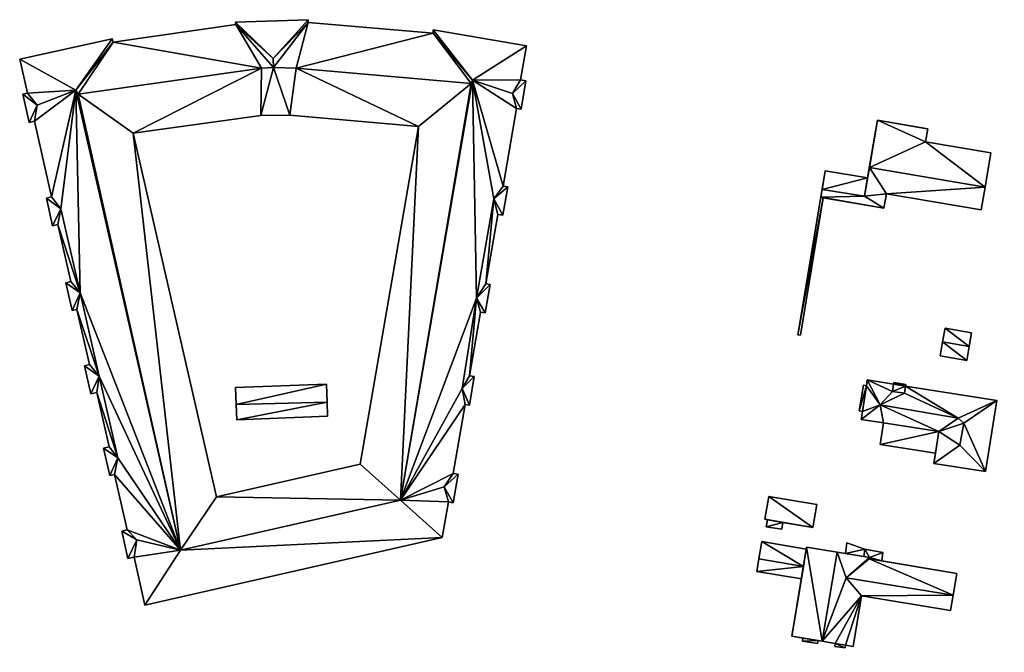
# Model space of a CAD drawing. Extents: x -76892 to -74996, y 139525 to 141412.
# Drawn here: x -75989 to -75865, y 140078 to 140158 of the extents above; entities that cross this region are included whole.
import ezdxf

# ---------------------------------------------------------------- set-up
doc = ezdxf.new("R2010")
doc.units = 0
doc.header["$MEASUREMENT"] = 0
doc.layers.add('Level 45', color=7, linetype='Continuous')
doc.layers.add('Level 47', color=7, linetype='Continuous')

msp = doc.modelspace()

# ---------------------------------------------------------------- linework, layer by layer
at = {"layer": 'Level 45', "color": 8, "linetype": 'Continuous', "lineweight": 30, "invisible_edges": 1}
for points in [[(-75952.976, 140158.239, 9.026), (-75962.138, 140157.941, 26.952), (-75962.138, 140157.941, 9.015)], [(-75962.138, 140157.941, 26.952), (-75952.976, 140158.239, 9.026), (-75952.976, 140158.239, 26.952)], [(-75962.094, 140157.634, 9.016), (-75962.138, 140157.941, 26.952), (-75962.094, 140157.634, 26.952)], [(-75962.138, 140157.941, 26.952), (-75962.094, 140157.634, 9.016), (-75962.138, 140157.941, 9.015)], [(-75952.976, 140158.239, 9.026), (-75952.965, 140157.901, 26.952), (-75952.976, 140158.239, 26.952)], [(-75952.965, 140157.901, 26.952), (-75952.976, 140158.239, 9.026), (-75952.965, 140157.901, 9.025)], [(-75937.174, 140156.55, 9.131), (-75952.965, 140157.901, 26.952), (-75952.965, 140157.901, 9.025)], [(-75952.965, 140157.901, 26.952), (-75937.174, 140156.55, 9.131), (-75937.174, 140156.55, 26.952)], [(-75977.623, 140155.409, 9.042), (-75962.094, 140157.634, 26.952), (-75977.623, 140155.409, 26.952)], [(-75962.094, 140157.634, 26.952), (-75977.623, 140155.409, 9.042), (-75962.094, 140157.634, 9.016)], [(-75937.138, 140156.969, 9.134), (-75937.174, 140156.55, 26.952), (-75937.174, 140156.55, 9.131)], [(-75937.174, 140156.55, 26.952), (-75937.138, 140156.969, 9.134), (-75937.138, 140156.969, 26.952)], [(-75937.138, 140156.969, 9.134), (-75925.357, 140154.93, 26.952), (-75937.138, 140156.969, 26.952)], [(-75925.357, 140154.93, 26.952), (-75937.138, 140156.969, 9.134), (-75925.357, 140154.93, 9.072)], [(-75977.718, 140155.837, 26.952), (-75989.424, 140153.237, 9.168), (-75977.718, 140155.837, 9.043)], [(-75989.424, 140153.237, 9.168), (-75977.718, 140155.837, 26.952), (-75989.424, 140153.237, 26.955)], [(-75977.718, 140155.837, 9.043), (-75977.623, 140155.409, 26.952), (-75977.718, 140155.837, 26.952)], [(-75977.623, 140155.409, 26.952), (-75977.718, 140155.837, 9.043), (-75977.623, 140155.409, 9.042)], [(-75925.357, 140154.93, 9.072), (-75926.101, 140150.629, 26.952), (-75925.357, 140154.93, 26.952)], [(-75926.101, 140150.629, 26.952), (-75925.357, 140154.93, 9.072), (-75926.101, 140150.629, 8.914)], [(-75989.424, 140153.237, 9.168), (-75988.452, 140148.959, 26.955), (-75988.452, 140148.959, 9.13)], [(-75988.452, 140148.959, 26.955), (-75989.424, 140153.237, 9.168), (-75989.424, 140153.237, 26.955)], [(-75926.101, 140150.629, 8.914), (-75925.424, 140150.512, 26.952), (-75926.101, 140150.629, 26.952)], [(-75925.424, 140150.512, 26.952), (-75926.101, 140150.629, 8.914), (-75925.424, 140150.512, 8.892)], [(-75925.424, 140150.512, 8.892), (-75926.045, 140146.924, 26.952), (-75925.424, 140150.512, 26.952)], [(-75926.045, 140146.924, 26.952), (-75925.424, 140150.512, 8.892), (-75926.045, 140146.924, 8.856)], [(-75989.02, 140148.829, 9.135), (-75988.452, 140148.959, 26.955), (-75989.02, 140148.829, 26.955)], [(-75988.452, 140148.959, 26.955), (-75989.02, 140148.829, 9.135), (-75988.452, 140148.959, 9.13)], [(-75989.02, 140148.829, 9.135), (-75988.207, 140145.25, 26.955), (-75988.207, 140145.25, 9.131)], [(-75988.207, 140145.25, 26.955), (-75989.02, 140148.829, 9.135), (-75989.02, 140148.829, 26.955)], [(-75926.621, 140147.024, 8.863), (-75928.32, 140137.204, 26.952), (-75926.621, 140147.024, 26.952)], [(-75928.32, 140137.204, 26.952), (-75926.621, 140147.024, 8.863), (-75928.32, 140137.204, 8.797)], [(-75926.621, 140147.024, 8.863), (-75926.045, 140146.924, 26.952), (-75926.045, 140146.924, 8.856)], [(-75926.045, 140146.924, 26.952), (-75926.621, 140147.024, 8.863), (-75926.621, 140147.024, 26.952)], [(-75988.207, 140145.25, 9.131), (-75987.557, 140145.397, 26.955), (-75987.557, 140145.397, 9.125)], [(-75987.557, 140145.397, 26.955), (-75988.207, 140145.25, 9.131), (-75988.207, 140145.25, 26.955)], [(-75987.557, 140145.397, 9.125), (-75985.386, 140135.846, 26.955), (-75985.386, 140135.846, 9.115)], [(-75985.386, 140135.846, 26.955), (-75987.557, 140145.397, 9.125), (-75987.557, 140145.397, 26.955)], [(-75975.077, 140143.889, 9.019), (-75958.934, 140146.13, 26.675), (-75958.934, 140146.13, 9.006)], [(-75958.934, 140146.13, 26.675), (-75975.077, 140143.889, 9.019), (-75975.077, 140143.889, 26.675)], [(-75958.934, 140146.13, 9.006), (-75955.276, 140146.166, 26.675), (-75955.276, 140146.166, 9.006)], [(-75955.276, 140146.166, 26.675), (-75958.934, 140146.13, 9.006), (-75958.934, 140146.13, 26.675)], [(-75955.276, 140146.166, 9.006), (-75939.023, 140144.76, 26.675), (-75939.023, 140144.76, 9.001)], [(-75939.023, 140144.76, 26.675), (-75955.276, 140146.166, 9.006), (-75955.276, 140146.166, 26.675)], [(-75939.023, 140144.76, 9.001), (-75946.381, 140102.092, 26.675), (-75946.381, 140102.092, 8.961)], [(-75946.381, 140102.092, 26.675), (-75939.023, 140144.76, 9.001), (-75939.023, 140144.76, 26.675)], [(-75874.919, 140142.82, 9.684), (-75874.642, 140144.435, 11.294), (-75874.642, 140144.435, 9.658)], [(-75874.642, 140144.435, 11.294), (-75874.919, 140142.82, 9.684), (-75874.919, 140142.82, 12.183)], [(-75964.535, 140097.928, 9.04), (-75975.077, 140143.889, 26.675), (-75975.077, 140143.889, 9.019)], [(-75975.077, 140143.889, 26.675), (-75964.535, 140097.928, 9.04), (-75964.535, 140097.928, 26.675)], [(-75874.919, 140142.82, 9.684), (-75866.641, 140141.402, 12.183), (-75874.919, 140142.82, 12.183)], [(-75866.641, 140141.402, 12.183), (-75874.919, 140142.82, 9.684), (-75866.641, 140141.402, 9.615)], [(-75882.23, 140138.253, 9.841), (-75887.621, 140139.13, 11.311), (-75887.621, 140139.13, 9.529)], [(-75887.621, 140139.13, 11.311), (-75882.23, 140138.253, 9.841), (-75882.23, 140138.253, 11.311)], [(-75927.735, 140137.103, 8.789), (-75928.355, 140133.519, 26.952), (-75927.735, 140137.103, 26.952)], [(-75928.355, 140133.519, 26.952), (-75927.735, 140137.103, 8.789), (-75928.355, 140133.519, 8.765)], [(-75928.32, 140137.204, 8.797), (-75927.735, 140137.103, 26.952), (-75928.32, 140137.204, 26.952)], [(-75927.735, 140137.103, 26.952), (-75928.32, 140137.204, 8.797), (-75927.735, 140137.103, 8.789)], [(-75986.054, 140135.694, 9.121), (-75985.386, 140135.846, 26.955), (-75986.054, 140135.694, 26.955)], [(-75985.386, 140135.846, 26.955), (-75986.054, 140135.694, 9.121), (-75985.386, 140135.846, 9.115)], [(-75986.054, 140135.694, 9.121), (-75985.26, 140132.199, 26.955), (-75985.26, 140132.199, 9.117)], [(-75985.26, 140132.199, 26.955), (-75986.054, 140135.694, 9.121), (-75986.054, 140135.694, 26.955)], [(-75888.135, 140135.796, 9.555), (-75891.042, 140118.423, 10.814), (-75891.042, 140118.423, 9.331)], [(-75891.042, 140118.423, 10.814), (-75888.135, 140135.796, 9.555), (-75888.135, 140135.796, 10.814)], [(-75887.837, 140135.745, 9.592), (-75890.727, 140118.37, 10.814), (-75887.837, 140135.745, 10.814)], [(-75890.727, 140118.37, 10.814), (-75887.837, 140135.745, 9.592), (-75890.727, 140118.37, 9.341)], [(-75887.837, 140135.745, 10.814), (-75880.187, 140134.425, 9.836), (-75887.837, 140135.745, 9.592)], [(-75880.187, 140134.425, 9.836), (-75887.837, 140135.745, 10.814), (-75880.187, 140134.425, 11.311)], [(-75880.187, 140134.425, 11.311), (-75879.841, 140136.241, 9.814), (-75880.187, 140134.425, 9.836)], [(-75879.841, 140136.241, 9.814), (-75880.187, 140134.425, 11.311), (-75879.841, 140136.241, 12.183)], [(-75879.841, 140136.241, 9.814), (-75867.877, 140134.191, 12.183), (-75867.877, 140134.191, 9.649)], [(-75867.877, 140134.191, 12.183), (-75879.841, 140136.241, 9.814), (-75879.841, 140136.241, 12.183)], [(-75929.001, 140133.631, 8.773), (-75930.518, 140124.861, 26.952), (-75929.001, 140133.631, 26.952)], [(-75930.518, 140124.861, 26.952), (-75929.001, 140133.631, 8.773), (-75930.518, 140124.861, 8.714)], [(-75929.001, 140133.631, 8.773), (-75928.355, 140133.519, 26.952), (-75928.355, 140133.519, 8.765)], [(-75928.355, 140133.519, 26.952), (-75929.001, 140133.631, 8.773), (-75929.001, 140133.631, 26.952)], [(-75985.26, 140132.199, 9.117), (-75984.599, 140132.349, 26.955), (-75984.599, 140132.349, 9.111)], [(-75984.599, 140132.349, 26.955), (-75985.26, 140132.199, 9.117), (-75985.26, 140132.199, 26.955)], [(-75984.599, 140132.349, 9.111), (-75982.963, 140125.148, 26.955), (-75982.963, 140125.148, 9.104)], [(-75982.963, 140125.148, 26.955), (-75984.599, 140132.349, 9.111), (-75984.599, 140132.349, 26.955)], [(-75983.595, 140125.005, 9.109), (-75982.963, 140125.148, 26.955), (-75983.595, 140125.005, 26.955)], [(-75982.963, 140125.148, 26.955), (-75983.595, 140125.005, 9.109), (-75982.963, 140125.148, 9.104)], [(-75983.595, 140125.005, 9.109), (-75982.793, 140121.474, 26.955), (-75982.793, 140121.474, 9.106)], [(-75982.793, 140121.474, 26.955), (-75983.595, 140125.005, 9.109), (-75983.595, 140125.005, 26.955)], [(-75929.958, 140124.764, 8.706), (-75930.579, 140121.177, 26.952), (-75929.958, 140124.764, 26.952)], [(-75930.579, 140121.177, 26.952), (-75929.958, 140124.764, 8.706), (-75930.579, 140121.177, 8.684)], [(-75930.518, 140124.861, 8.714), (-75929.958, 140124.764, 26.952), (-75930.518, 140124.861, 26.952)], [(-75929.958, 140124.764, 26.952), (-75930.518, 140124.861, 8.714), (-75929.958, 140124.764, 8.706)], [(-75982.793, 140121.474, 9.106), (-75982.189, 140121.611, 26.955), (-75982.189, 140121.611, 9.1)], [(-75982.189, 140121.611, 26.955), (-75982.793, 140121.474, 9.106), (-75982.793, 140121.474, 26.955)], [(-75982.189, 140121.611, 9.1), (-75980.608, 140114.652, 26.955), (-75980.608, 140114.652, 9.093)], [(-75980.608, 140114.652, 26.955), (-75982.189, 140121.611, 9.1), (-75982.189, 140121.611, 26.955)], [(-75931.154, 140121.276, 8.698), (-75932.543, 140113.25, 26.952), (-75931.154, 140121.276, 26.952)], [(-75932.543, 140113.25, 26.952), (-75931.154, 140121.276, 8.698), (-75932.543, 140113.25, 8.696)], [(-75931.154, 140121.276, 8.698), (-75930.579, 140121.177, 26.952), (-75930.579, 140121.177, 8.684)], [(-75930.579, 140121.177, 26.952), (-75931.154, 140121.276, 8.698), (-75931.154, 140121.276, 26.952)], [(-75872.447, 140119.267, 11.367), (-75872.755, 140117.52, 9.51), (-75872.447, 140119.267, 9.51)], [(-75872.755, 140117.52, 9.51), (-75872.447, 140119.267, 11.367), (-75872.755, 140117.52, 11.865)], [(-75869.087, 140118.675, 9.51), (-75872.447, 140119.267, 11.367), (-75872.447, 140119.267, 9.51)], [(-75872.447, 140119.267, 11.367), (-75869.087, 140118.675, 9.51), (-75869.087, 140118.675, 11.367)], [(-75890.727, 140118.37, 9.341), (-75891.042, 140118.423, 10.814), (-75890.727, 140118.37, 10.814)], [(-75891.042, 140118.423, 10.814), (-75890.727, 140118.37, 9.341), (-75891.042, 140118.423, 9.331)], [(-75869.394, 140116.936, 9.51), (-75869.087, 140118.675, 11.367), (-75869.087, 140118.675, 9.51)], [(-75869.087, 140118.675, 11.367), (-75869.394, 140116.936, 9.51), (-75869.394, 140116.936, 11.859)], [(-75872.755, 140117.52, 9.51), (-75873.063, 140115.773, 11.367), (-75873.063, 140115.773, 9.51)], [(-75873.063, 140115.773, 11.367), (-75872.755, 140117.52, 9.51), (-75872.755, 140117.52, 11.865)], [(-75869.703, 140115.181, 11.367), (-75869.394, 140116.936, 9.51), (-75869.703, 140115.181, 9.51)], [(-75869.394, 140116.936, 9.51), (-75869.703, 140115.181, 11.367), (-75869.394, 140116.936, 11.859)], [(-75873.063, 140115.773, 9.51), (-75869.703, 140115.181, 11.367), (-75869.703, 140115.181, 9.51)], [(-75869.703, 140115.181, 11.367), (-75873.063, 140115.773, 9.51), (-75873.063, 140115.773, 11.367)], [(-75981.24, 140114.508, 9.098), (-75980.608, 140114.652, 26.955), (-75981.24, 140114.508, 26.955)], [(-75980.608, 140114.652, 26.955), (-75981.24, 140114.508, 9.098), (-75980.608, 140114.652, 9.093)], [(-75981.24, 140114.508, 9.098), (-75980.431, 140110.951, 26.955), (-75980.431, 140110.951, 9.095)], [(-75980.431, 140110.951, 26.955), (-75981.24, 140114.508, 9.098), (-75981.24, 140114.508, 26.955)], [(-75931.956, 140113.149, 8.682), (-75932.581, 140109.532, 26.952), (-75931.956, 140113.149, 26.952)], [(-75932.581, 140109.532, 26.952), (-75931.956, 140113.149, 8.682), (-75932.581, 140109.532, 8.676)], [(-75932.543, 140113.25, 8.696), (-75931.956, 140113.149, 26.952), (-75932.543, 140113.25, 26.952)], [(-75931.956, 140113.149, 26.952), (-75932.543, 140113.25, 8.696), (-75931.956, 140113.149, 8.682)], [(-75950.66, 140112.19, 9.001), (-75962.13, 140111.75, 11.148), (-75962.13, 140111.75, 8.99)], [(-75962.13, 140111.75, 11.148), (-75950.66, 140112.19, 9.001), (-75950.66, 140112.19, 11.148)], [(-75883.299, 140108.792, 9.527), (-75882.767, 140112.057, 12.83), (-75883.299, 140108.792, 12.83)], [(-75882.767, 140112.057, 12.83), (-75883.299, 140108.792, 9.527), (-75882.767, 140112.057, 9.513)], [(-75882.369, 140111.99, 9.515), (-75882.767, 140112.057, 12.83), (-75882.767, 140112.057, 9.513)], [(-75882.767, 140112.057, 12.83), (-75882.369, 140111.99, 9.515), (-75882.369, 140111.99, 13.106)], [(-75882.369, 140111.99, 9.515), (-75882.271, 140112.71, 13.106), (-75882.369, 140111.99, 13.106)], [(-75882.271, 140112.71, 13.106), (-75882.369, 140111.99, 9.515), (-75882.271, 140112.71, 9.512)], [(-75878.949, 140112.185, 9.531), (-75882.271, 140112.71, 13.106), (-75882.271, 140112.71, 9.512)], [(-75882.271, 140112.71, 13.106), (-75878.949, 140112.185, 9.531), (-75878.949, 140112.185, 13.106)], [(-75879.093, 140111.272, 13.395), (-75878.949, 140112.185, 15.342), (-75879.093, 140111.272, 15.342)], [(-75878.949, 140112.185, 15.342), (-75879.093, 140111.272, 13.395), (-75878.949, 140112.185, 13.106)], [(-75878.949, 140112.185, 9.531), (-75878.916, 140112.392, 15.342), (-75878.949, 140112.185, 15.342)], [(-75878.916, 140112.392, 15.342), (-75878.949, 140112.185, 9.531), (-75878.916, 140112.392, 9.53)], [(-75877.392, 140112.151, 9.538), (-75878.916, 140112.392, 15.342), (-75878.916, 140112.392, 9.53)], [(-75878.916, 140112.392, 15.342), (-75877.392, 140112.151, 9.538), (-75877.392, 140112.151, 15.339)], [(-75877.569, 140111.031, 13.398), (-75877.425, 140111.944, 15.335), (-75877.425, 140111.944, 13.106)], [(-75877.425, 140111.944, 15.335), (-75877.569, 140111.031, 13.398), (-75877.569, 140111.031, 15.342)], [(-75877.425, 140111.944, 15.335), (-75877.392, 140112.151, 9.538), (-75877.425, 140111.944, 9.539)], [(-75877.392, 140112.151, 9.538), (-75877.425, 140111.944, 15.335), (-75877.392, 140112.151, 15.339)], [(-75877.425, 140111.944, 9.539), (-75865.898, 140110.124, 13.106), (-75877.425, 140111.944, 13.106)], [(-75865.898, 140110.124, 13.106), (-75877.425, 140111.944, 9.539), (-75865.898, 140110.124, 9.433)], [(-75980.431, 140110.951, 9.095), (-75979.689, 140111.12, 26.955), (-75979.689, 140111.12, 9.088)], [(-75979.689, 140111.12, 26.955), (-75980.431, 140110.951, 9.095), (-75980.431, 140110.951, 26.955)], [(-75979.689, 140111.12, 9.088), (-75978.127, 140104.247, 26.955), (-75978.127, 140104.247, 9.081)], [(-75978.127, 140104.247, 26.955), (-75979.689, 140111.12, 9.088), (-75979.689, 140111.12, 26.955)], [(-75877.569, 140111.031, 13.398), (-75879.093, 140111.272, 15.342), (-75877.569, 140111.031, 15.342)], [(-75879.093, 140111.272, 15.342), (-75877.569, 140111.031, 13.398), (-75879.093, 140111.272, 13.395)], [(-75933.098, 140109.622, 8.689), (-75934.608, 140100.896, 26.952), (-75933.098, 140109.622, 26.952)], [(-75934.608, 140100.896, 26.952), (-75933.098, 140109.622, 8.689), (-75934.608, 140100.896, 8.657)], [(-75933.098, 140109.622, 8.689), (-75932.581, 140109.532, 26.952), (-75932.581, 140109.532, 8.676)], [(-75932.581, 140109.532, 26.952), (-75933.098, 140109.622, 8.689), (-75933.098, 140109.622, 26.952)], [(-75865.898, 140110.124, 9.433), (-75867.318, 140101.135, 13.106), (-75865.898, 140110.124, 13.106)], [(-75867.318, 140101.135, 13.106), (-75865.898, 140110.124, 9.433), (-75867.318, 140101.135, 9.38)], [(-75950.51, 140108.13, 9.001), (-75961.98, 140107.69, 11.148), (-75950.51, 140108.13, 11.148)], [(-75961.98, 140107.69, 11.148), (-75950.51, 140108.13, 9.001), (-75961.98, 140107.69, 8.989)], [(-75883.299, 140108.792, 12.83), (-75882.9, 140108.729, 9.529), (-75883.299, 140108.792, 9.527)], [(-75882.9, 140108.729, 9.529), (-75883.299, 140108.792, 12.83), (-75882.9, 140108.729, 13.106)], [(-75883.056, 140107.737, 9.533), (-75882.9, 140108.729, 13.106), (-75883.056, 140107.737, 13.106)], [(-75882.9, 140108.729, 13.106), (-75883.056, 140107.737, 9.533), (-75882.9, 140108.729, 9.529)], [(-75880.225, 140107.29, 9.536), (-75883.056, 140107.737, 13.106), (-75880.225, 140107.29, 13.106)], [(-75883.056, 140107.737, 13.106), (-75880.225, 140107.29, 9.536), (-75883.056, 140107.737, 9.533)], [(-75880.225, 140107.29, 9.536), (-75880.658, 140104.545, 12.1), (-75880.658, 140104.545, 9.498)], [(-75880.658, 140104.545, 12.1), (-75880.225, 140107.29, 9.536), (-75880.225, 140107.29, 13.106)], [(-75978.827, 140104.088, 9.087), (-75978.127, 140104.247, 26.955), (-75978.827, 140104.088, 26.955)], [(-75978.127, 140104.247, 26.955), (-75978.827, 140104.088, 9.087), (-75978.127, 140104.247, 9.081)], [(-75880.658, 140104.545, 9.498), (-75873.667, 140103.441, 12.1), (-75873.667, 140103.441, 9.487)], [(-75873.667, 140103.441, 12.1), (-75880.658, 140104.545, 9.498), (-75880.658, 140104.545, 12.1)], [(-75978.827, 140104.088, 9.087), (-75978.042, 140100.634, 26.955), (-75978.042, 140100.634, 9.086)], [(-75978.042, 140100.634, 26.955), (-75978.827, 140104.088, 9.087), (-75978.827, 140104.088, 26.955)], [(-75873.667, 140103.441, 12.1), (-75873.868, 140102.169, 9.475), (-75873.667, 140103.441, 9.487)], [(-75873.868, 140102.169, 9.475), (-75873.667, 140103.441, 12.1), (-75873.868, 140102.169, 13.106)], [(-75964.535, 140097.928, 9.04), (-75946.381, 140102.092, 26.675), (-75964.535, 140097.928, 26.675)], [(-75946.381, 140102.092, 26.675), (-75964.535, 140097.928, 9.04), (-75946.381, 140102.092, 8.961)], [(-75873.868, 140102.169, 9.475), (-75867.318, 140101.135, 13.106), (-75867.318, 140101.135, 9.38)], [(-75867.318, 140101.135, 13.106), (-75873.868, 140102.169, 9.475), (-75873.868, 140102.169, 13.106)], [(-75978.042, 140100.634, 9.086), (-75977.421, 140100.775, 26.955), (-75977.421, 140100.775, 9.082)], [(-75977.421, 140100.775, 26.955), (-75978.042, 140100.634, 9.086), (-75978.042, 140100.634, 26.955)], [(-75975.831, 140093.779, 9.128), (-75977.421, 140100.775, 26.955), (-75975.831, 140093.779, 26.955)], [(-75977.421, 140100.775, 26.955), (-75975.831, 140093.779, 9.128), (-75977.421, 140100.775, 9.082)], [(-75934.013, 140100.793, 8.642), (-75934.635, 140097.201, 26.952), (-75934.013, 140100.793, 26.952)], [(-75934.635, 140097.201, 26.952), (-75934.013, 140100.793, 8.642), (-75934.635, 140097.201, 8.628)], [(-75934.608, 140100.896, 8.657), (-75934.013, 140100.793, 26.952), (-75934.608, 140100.896, 26.952)], [(-75934.013, 140100.793, 26.952), (-75934.608, 140100.896, 8.657), (-75934.013, 140100.793, 8.642)], [(-75894.742, 140097.994, 9.269), (-75895.231, 140095.103, 11.169), (-75895.231, 140095.103, 9.224)], [(-75895.231, 140095.103, 11.169), (-75894.742, 140097.994, 9.269), (-75894.742, 140097.994, 11.169)], [(-75888.656, 140096.965, 10.91), (-75894.742, 140097.994, 9.269), (-75888.656, 140096.965, 9.429)], [(-75894.742, 140097.994, 9.269), (-75888.656, 140096.965, 10.91), (-75894.742, 140097.994, 11.169)], [(-75935.997, 140092.804, 8.927), (-75935.226, 140097.307, 26.952), (-75935.226, 140097.307, 8.644)], [(-75935.226, 140097.307, 26.952), (-75935.997, 140092.804, 8.927), (-75935.997, 140092.804, 26.965)], [(-75935.226, 140097.307, 8.644), (-75934.635, 140097.201, 26.952), (-75934.635, 140097.201, 8.628)], [(-75934.635, 140097.201, 26.952), (-75935.226, 140097.307, 8.644), (-75935.226, 140097.307, 26.952)], [(-75889.145, 140094.074, 9.475), (-75888.656, 140096.965, 10.91), (-75888.656, 140096.965, 9.429)], [(-75888.656, 140096.965, 10.91), (-75889.145, 140094.074, 9.475), (-75889.145, 140094.074, 10.905)], [(-75895.231, 140095.103, 9.224), (-75894.891, 140095.045, 10.85), (-75894.891, 140095.045, 9.238)], [(-75894.891, 140095.045, 10.85), (-75895.231, 140095.103, 9.224), (-75895.231, 140095.103, 11.169)], [(-75895.038, 140094.173, 9.254), (-75894.891, 140095.045, 10.85), (-75895.038, 140094.173, 10.85)], [(-75894.891, 140095.045, 10.85), (-75895.038, 140094.173, 9.254), (-75894.891, 140095.045, 9.238)], [(-75893.099, 140093.846, 9.334), (-75895.038, 140094.173, 10.85), (-75893.099, 140093.846, 10.85)], [(-75895.038, 140094.173, 10.85), (-75893.099, 140093.846, 9.334), (-75895.038, 140094.173, 9.254)], [(-75893.099, 140093.846, 9.334), (-75892.952, 140094.718, 10.85), (-75892.952, 140094.718, 9.318)], [(-75892.952, 140094.718, 10.85), (-75893.099, 140093.846, 9.334), (-75893.099, 140093.846, 10.85)], [(-75976.523, 140093.621, 9.132), (-75975.831, 140093.779, 26.955), (-75976.523, 140093.621, 26.955)], [(-75975.831, 140093.779, 26.955), (-75976.523, 140093.621, 9.132), (-75975.831, 140093.779, 9.128)], [(-75975.733, 140090.142, 9.182), (-75976.523, 140093.621, 26.955), (-75975.733, 140090.142, 26.955)], [(-75976.523, 140093.621, 26.955), (-75975.733, 140090.142, 9.182), (-75976.523, 140093.621, 9.132)], [(-75973.595, 140084.261, 9.252), (-75935.997, 140092.804, 26.965), (-75935.997, 140092.804, 8.927)], [(-75935.997, 140092.804, 26.965), (-75973.595, 140084.261, 9.252), (-75973.595, 140084.261, 26.958)], [(-75889.985, 140091.346, 9.511), (-75895.613, 140092.28, 11.365), (-75895.613, 140092.28, 9.279)], [(-75895.613, 140092.28, 11.365), (-75889.985, 140091.346, 9.511), (-75889.985, 140091.346, 11.365)], [(-75885.012, 140090.78, 9.676), (-75884.856, 140092.138, 11.9), (-75885.012, 140090.78, 11.9)], [(-75884.856, 140092.138, 11.9), (-75885.012, 140090.78, 9.676), (-75884.856, 140092.138, 9.62)], [(-75882.585, 140091.319, 9.654), (-75884.856, 140092.138, 11.9), (-75884.856, 140092.138, 9.62)], [(-75884.856, 140092.138, 11.9), (-75882.585, 140091.319, 9.654), (-75882.585, 140091.319, 11.9)], [(-75882.728, 140090.401, 10.866), (-75882.585, 140091.319, 11.9), (-75882.585, 140091.319, 10.86)], [(-75882.585, 140091.319, 11.9), (-75882.728, 140090.401, 10.866), (-75882.728, 140090.401, 11.9)], [(-75880.3, 140090.921, 9.671), (-75882.585, 140091.319, 10.86), (-75882.585, 140091.319, 9.654)], [(-75882.585, 140091.319, 10.86), (-75880.3, 140090.921, 9.671), (-75880.3, 140090.921, 10.866)], [(-75880.448, 140089.847, 9.715), (-75880.3, 140090.921, 10.866), (-75880.3, 140090.921, 9.671)], [(-75880.3, 140090.921, 10.866), (-75880.448, 140089.847, 9.715), (-75880.448, 140089.847, 10.866)], [(-75975.733, 140090.142, 9.182), (-75974.971, 140090.316, 26.958), (-75974.971, 140090.316, 9.177)], [(-75974.971, 140090.316, 26.958), (-75975.733, 140090.142, 9.182), (-75975.733, 140090.142, 26.955)], [(-75973.595, 140084.261, 9.252), (-75974.971, 140090.316, 26.958), (-75973.595, 140084.261, 26.958)], [(-75974.971, 140090.316, 26.958), (-75973.595, 140084.261, 9.252), (-75974.971, 140090.316, 9.177)], [(-75882.02, 140090.108, 10.866), (-75881.991, 140090.279, 12.919), (-75881.991, 140090.279, 10.866)], [(-75881.991, 140090.279, 12.919), (-75882.02, 140090.108, 10.866), (-75882.02, 140090.108, 12.919)], [(-75890.61, 140087.58, 9.573), (-75896.238, 140088.514, 11.365), (-75890.61, 140087.58, 11.365)], [(-75896.238, 140088.514, 11.365), (-75890.61, 140087.58, 9.573), (-75896.238, 140088.514, 9.343)], [(-75890.61, 140087.58, 11.365), (-75891.812, 140080.333, 9.534), (-75890.61, 140087.58, 9.573)], [(-75891.812, 140080.333, 9.534), (-75890.61, 140087.58, 11.365), (-75891.812, 140080.333, 12.919)], [(-75883.005, 140085.441, 9.883), (-75884.066, 140079.048, 12.919), (-75883.005, 140085.441, 12.919)], [(-75884.066, 140079.048, 12.919), (-75883.005, 140085.441, 9.883), (-75884.066, 140079.048, 9.799)], [(-75871.756, 140083.575, 9.924), (-75883.005, 140085.441, 12.919), (-75871.756, 140083.575, 12.919)], [(-75883.005, 140085.441, 12.919), (-75871.756, 140083.575, 9.924), (-75883.005, 140085.441, 9.883)], [(-75890.412, 140080.101, 9.592), (-75890.475, 140079.722, 12.188), (-75890.475, 140079.722, 9.585)], [(-75890.475, 140079.722, 12.188), (-75890.412, 140080.101, 9.592), (-75890.412, 140080.101, 12.188)], [(-75888.559, 140079.404, 9.66), (-75890.475, 140079.722, 12.188), (-75888.559, 140079.404, 12.188)], [(-75890.475, 140079.722, 12.188), (-75888.559, 140079.404, 9.66), (-75890.475, 140079.722, 9.585)], [(-75888.496, 140079.783, 9.669), (-75890.412, 140080.101, 12.188), (-75890.412, 140080.101, 9.592)], [(-75890.412, 140080.101, 12.188), (-75888.496, 140079.783, 9.669), (-75888.496, 140079.783, 12.188)], [(-75888.496, 140079.783, 9.669), (-75888.559, 140079.404, 12.188), (-75888.496, 140079.783, 12.188)], [(-75888.559, 140079.404, 12.188), (-75888.496, 140079.783, 9.669), (-75888.559, 140079.404, 9.66)], [(-75886.325, 140079.423, 9.754), (-75886.388, 140079.044, 15.088), (-75886.388, 140079.044, 9.745)], [(-75886.388, 140079.044, 15.088), (-75886.325, 140079.423, 9.754), (-75886.325, 140079.423, 15.091)], [(-75885.036, 140079.209, 15.082), (-75886.325, 140079.423, 13.893), (-75885.036, 140079.209, 13.007)], [(-75886.325, 140079.423, 13.893), (-75885.036, 140079.209, 15.082), (-75886.325, 140079.423, 15.091)], [(-75885.093, 140078.865, 9.768), (-75886.388, 140079.044, 15.088), (-75885.093, 140078.865, 15.082)], [(-75886.388, 140079.044, 15.088), (-75885.093, 140078.865, 9.768), (-75886.388, 140079.044, 9.745)], [(-75885.036, 140079.209, 9.787), (-75885.093, 140078.865, 15.082), (-75885.036, 140079.209, 15.082)], [(-75885.093, 140078.865, 15.082), (-75885.036, 140079.209, 9.787), (-75885.093, 140078.865, 9.768)], [(-75885.036, 140079.209, 9.787), (-75884.066, 140079.048, 12.919), (-75884.066, 140079.048, 9.799)], [(-75884.066, 140079.048, 12.919), (-75885.036, 140079.209, 9.787), (-75885.036, 140079.209, 13.007)]]:
    msp.add_3dface(points, dxfattribs=at)
at = {"layer": 'Level 45', "color": 8, "linetype": 'Continuous', "lineweight": 30}
for points in [[(-75882.009, 140139.542, 13.825), (-75881.261, 140143.907, 9.723), (-75880.984, 140145.522, 11.301)], [(-75880.984, 140145.522, 9.688), (-75880.984, 140145.522, 11.301), (-75881.261, 140143.907, 9.723)], [(-75874.642, 140144.435, 11.294), (-75880.984, 140145.522, 11.301), (-75874.938, 140144.486, 9.658)], [(-75880.984, 140145.522, 11.301), (-75880.984, 140145.522, 9.688), (-75874.938, 140144.486, 9.658)], [(-75874.642, 140144.435, 11.294), (-75874.938, 140144.486, 9.658), (-75874.642, 140144.435, 9.658)], [(-75882.009, 140139.542, 13.825), (-75882.23, 140138.253, 9.841), (-75881.261, 140143.907, 9.723)], [(-75867.38, 140137.091, 13.825), (-75866.641, 140141.402, 9.615), (-75867.877, 140134.191, 9.649)], [(-75867.38, 140137.091, 13.825), (-75866.641, 140141.402, 12.183), (-75866.641, 140141.402, 9.615)], [(-75887.982, 140136.787, 12.05), (-75888.135, 140135.796, 9.555), (-75887.621, 140139.13, 9.529)], [(-75887.621, 140139.13, 11.311), (-75887.982, 140136.787, 12.05), (-75887.621, 140139.13, 9.529)], [(-75882.009, 140139.542, 13.825), (-75882.628, 140135.93, 12.059), (-75882.23, 140138.253, 9.841)], [(-75882.23, 140138.253, 11.311), (-75882.23, 140138.253, 9.841), (-75882.628, 140135.93, 12.059)], [(-75887.982, 140136.787, 12.05), (-75888.135, 140135.796, 11.311), (-75888.135, 140135.796, 9.555)], [(-75867.877, 140134.191, 12.183), (-75867.38, 140137.091, 13.825), (-75867.877, 140134.191, 9.649)], [(-75888.135, 140135.796, 11.311), (-75887.837, 140135.745, 10.814), (-75888.135, 140135.796, 10.814)], [(-75887.837, 140135.745, 10.814), (-75888.135, 140135.796, 11.311), (-75880.187, 140134.425, 11.311)], [(-75962.13, 140111.75, 8.99), (-75962.13, 140111.75, 11.148), (-75962.051, 140109.602, 12.535)], [(-75962.13, 140111.75, 8.99), (-75962.051, 140109.602, 12.535), (-75961.98, 140107.69, 8.989)], [(-75950.575, 140109.897, 12.529), (-75950.66, 140112.19, 11.148), (-75950.66, 140112.19, 9.001)], [(-75950.575, 140109.897, 12.529), (-75950.66, 140112.19, 9.001), (-75950.51, 140108.13, 9.001)], [(-75962.051, 140109.602, 12.535), (-75961.98, 140107.69, 11.148), (-75961.98, 140107.69, 8.989)], [(-75950.51, 140108.13, 11.148), (-75950.575, 140109.897, 12.529), (-75950.51, 140108.13, 9.001)], [(-75873.868, 140102.169, 13.106), (-75873.667, 140103.441, 12.1), (-75873.234, 140106.186, 13.106)], [(-75889.145, 140094.074, 10.905), (-75894.891, 140095.045, 10.85), (-75895.231, 140095.103, 11.169)], [(-75892.952, 140094.718, 9.318), (-75894.891, 140095.045, 10.85), (-75889.145, 140094.074, 10.905)], [(-75894.891, 140095.045, 10.85), (-75892.952, 140094.718, 9.318), (-75892.952, 140094.718, 10.85)], [(-75892.952, 140094.718, 9.318), (-75889.145, 140094.074, 10.905), (-75889.145, 140094.074, 9.475)], [(-75895.973, 140090.111, 12.27), (-75896.238, 140088.514, 9.343), (-75895.613, 140092.28, 9.279)], [(-75895.613, 140092.28, 11.365), (-75895.973, 140090.111, 12.27), (-75895.613, 140092.28, 9.279)], [(-75891.812, 140080.333, 12.919), (-75890.61, 140087.58, 11.365), (-75889.943, 140091.599, 12.919)], [(-75890.61, 140087.58, 11.365), (-75890.352, 140089.131, 12.27), (-75889.943, 140091.599, 12.919)], [(-75890.352, 140089.131, 12.27), (-75889.985, 140091.346, 11.365), (-75889.943, 140091.599, 12.919)], [(-75889.966, 140091.459, 9.509), (-75889.943, 140091.599, 12.919), (-75889.985, 140091.346, 11.365)], [(-75889.985, 140091.346, 11.365), (-75889.985, 140091.346, 9.511), (-75889.966, 140091.459, 9.509)], [(-75889.943, 140091.599, 12.919), (-75889.966, 140091.459, 9.509), (-75889.943, 140091.599, 9.507)], [(-75889.943, 140091.599, 9.507), (-75886.068, 140090.955, 14.5), (-75889.943, 140091.599, 12.919)], [(-75885.012, 140090.78, 9.676), (-75886.068, 140090.955, 14.5), (-75889.943, 140091.599, 9.507)], [(-75885.012, 140090.78, 9.676), (-75885.012, 140090.78, 11.9), (-75886.068, 140090.955, 14.5)], [(-75886.068, 140090.955, 14.5), (-75885.012, 140090.78, 11.9), (-75881.991, 140090.279, 12.919)], [(-75885.012, 140090.78, 11.9), (-75882.728, 140090.401, 11.9), (-75882.728, 140090.401, 10.866)], [(-75885.012, 140090.78, 11.9), (-75882.728, 140090.401, 10.866), (-75881.991, 140090.279, 12.919)], [(-75895.973, 140090.111, 12.27), (-75896.238, 140088.514, 11.365), (-75896.238, 140088.514, 9.343)], [(-75881.991, 140090.279, 10.866), (-75881.991, 140090.279, 12.919), (-75882.728, 140090.401, 10.866)], [(-75882.02, 140090.108, 12.919), (-75880.448, 140089.847, 10.866), (-75880.448, 140089.847, 9.715)], [(-75882.02, 140090.108, 12.919), (-75880.448, 140089.847, 9.715), (-75870.976, 140088.275, 12.919)], [(-75882.02, 140090.108, 10.866), (-75880.448, 140089.847, 10.866), (-75882.02, 140090.108, 12.919)], [(-75870.976, 140088.275, 9.678), (-75870.976, 140088.275, 12.919), (-75880.448, 140089.847, 9.715)], [(-75871.43, 140085.537, 13.773), (-75870.976, 140088.275, 9.678), (-75871.756, 140083.575, 9.924)], [(-75870.976, 140088.275, 9.678), (-75871.43, 140085.537, 13.773), (-75870.976, 140088.275, 12.919)], [(-75871.756, 140083.575, 12.919), (-75871.43, 140085.537, 13.773), (-75871.756, 140083.575, 9.924)], [(-75867.252, 140067.173, 12.819), (-75861.763, 140077.729, 11.29), (-75859.715, 140081.667, 12.819)], [(-75887.993, 140079.7, 14.5), (-75890.412, 140080.101, 9.592), (-75891.812, 140080.333, 12.919)], [(-75891.812, 140080.333, 9.534), (-75891.812, 140080.333, 12.919), (-75890.412, 140080.101, 9.592)], [(-75887.993, 140079.7, 14.5), (-75888.496, 140079.783, 9.669), (-75890.412, 140080.101, 9.592)], [(-75887.993, 140079.7, 14.5), (-75886.325, 140079.423, 9.754), (-75888.496, 140079.783, 9.669)], [(-75886.325, 140079.423, 9.754), (-75887.993, 140079.7, 14.5), (-75886.325, 140079.423, 13.893)]]:
    msp.add_3dface(points, dxfattribs=at)
at = {"layer": 'Level 47', "color": 22, "linetype": 'Continuous', "lineweight": 30}
for points in [[(-75957.364, 140153.315, 32.103), (-75962.138, 140157.941, 26.952), (-75952.976, 140158.239, 26.952)], [(-75957.364, 140153.315, 32.103), (-75962.094, 140157.634, 26.952), (-75962.138, 140157.941, 26.952)], [(-75957.364, 140153.315, 32.103), (-75952.976, 140158.239, 26.952), (-75952.965, 140157.901, 26.952)], [(-75952.965, 140157.901, 26.952), (-75957.326, 140152.211, 32.106), (-75957.364, 140153.315, 32.103)], [(-75957.326, 140152.211, 32.106), (-75952.965, 140157.901, 26.952), (-75954.47, 140152.124, 32.109)], [(-75952.965, 140157.901, 26.952), (-75937.174, 140156.55, 26.952), (-75954.47, 140152.124, 32.109)], [(-75962.094, 140157.634, 26.952), (-75958.853, 140152.109, 32.106), (-75977.623, 140155.409, 26.952)], [(-75962.094, 140157.634, 26.952), (-75957.364, 140153.315, 32.103), (-75957.326, 140152.211, 32.106)], [(-75958.853, 140152.109, 32.106), (-75962.094, 140157.634, 26.952), (-75957.326, 140152.211, 32.106)], [(-75937.174, 140156.55, 26.952), (-75932.362, 140150.182, 32.125), (-75954.47, 140152.124, 32.109)], [(-75937.174, 140156.55, 26.952), (-75937.138, 140156.969, 26.952), (-75932.171, 140150.594, 32.169)], [(-75937.174, 140156.55, 26.952), (-75932.171, 140150.594, 32.169), (-75932.362, 140150.182, 32.125)], [(-75925.357, 140154.93, 26.952), (-75932.171, 140150.594, 32.169), (-75937.138, 140156.969, 26.952)], [(-75977.718, 140155.837, 26.952), (-75982.339, 140149.33, 32.176), (-75989.424, 140153.237, 26.955)], [(-75982.339, 140149.33, 32.176), (-75977.718, 140155.837, 26.952), (-75977.623, 140155.409, 26.952)], [(-75982.339, 140149.33, 32.176), (-75977.623, 140155.409, 26.952), (-75982.043, 140148.839, 32.106)], [(-75958.853, 140152.109, 32.106), (-75982.043, 140148.839, 32.106), (-75977.623, 140155.409, 26.952)], [(-75926.101, 140150.629, 26.952), (-75932.171, 140150.594, 32.169), (-75925.357, 140154.93, 26.952)], [(-75988.452, 140148.959, 26.955), (-75989.424, 140153.237, 26.955), (-75982.339, 140149.33, 32.176)], [(-75958.853, 140152.109, 32.106), (-75975.077, 140143.889, 26.675), (-75982.043, 140148.839, 32.106)], [(-75958.853, 140152.109, 32.106), (-75958.934, 140146.13, 26.675), (-75975.077, 140143.889, 26.675)], [(-75958.934, 140146.13, 26.675), (-75957.326, 140152.211, 32.106), (-75955.276, 140146.166, 26.675)], [(-75958.934, 140146.13, 26.675), (-75958.853, 140152.109, 32.106), (-75957.326, 140152.211, 32.106)], [(-75957.326, 140152.211, 32.106), (-75954.47, 140152.124, 32.109), (-75955.276, 140146.166, 26.675)], [(-75955.276, 140146.166, 26.675), (-75954.47, 140152.124, 32.109), (-75939.023, 140144.76, 26.675)], [(-75932.362, 140150.182, 32.125), (-75939.023, 140144.76, 26.675), (-75954.47, 140152.124, 32.109)], [(-75932.171, 140150.594, 32.169), (-75931.686, 140123.04, 27.264), (-75941.272, 140097.525, 32.169)], [(-75941.272, 140097.525, 32.169), (-75932.362, 140150.182, 32.125), (-75932.171, 140150.594, 32.169)], [(-75941.272, 140097.525, 32.169), (-75939.023, 140144.76, 26.675), (-75932.362, 140150.182, 32.125)], [(-75926.101, 140150.629, 26.952), (-75927.125, 140148.927, 27.251), (-75932.171, 140150.594, 32.169)], [(-75932.171, 140150.594, 32.169), (-75926.621, 140147.024, 26.952), (-75928.32, 140137.204, 26.952)], [(-75927.125, 140148.927, 27.251), (-75926.621, 140147.024, 26.952), (-75932.171, 140150.594, 32.169)], [(-75928.32, 140137.204, 26.952), (-75929.503, 140135.59, 27.254), (-75932.171, 140150.594, 32.169)], [(-75932.171, 140150.594, 32.169), (-75929.503, 140135.59, 27.254), (-75931.686, 140123.04, 27.264)], [(-75927.125, 140148.927, 27.251), (-75926.101, 140150.629, 26.952), (-75925.424, 140150.512, 26.952)], [(-75927.125, 140148.927, 27.251), (-75925.424, 140150.512, 26.952), (-75926.045, 140146.924, 26.952)], [(-75988.452, 140148.959, 26.955), (-75987.214, 140147.424, 27.286), (-75989.02, 140148.829, 26.955)], [(-75987.214, 140147.424, 27.286), (-75988.452, 140148.959, 26.955), (-75982.339, 140149.33, 32.176)], [(-75987.557, 140145.397, 26.955), (-75987.214, 140147.424, 27.286), (-75982.339, 140149.33, 32.176)], [(-75987.557, 140145.397, 26.955), (-75982.339, 140149.33, 32.176), (-75985.386, 140135.846, 26.955)], [(-75985.386, 140135.846, 26.955), (-75982.339, 140149.33, 32.176), (-75984.237, 140134.331, 27.273)], [(-75981.795, 140123.74, 27.273), (-75984.237, 140134.331, 27.273), (-75982.339, 140149.33, 32.176)], [(-75969.085, 140091.189, 32.163), (-75981.795, 140123.74, 27.273), (-75982.339, 140149.33, 32.176)], [(-75982.339, 140149.33, 32.176), (-75982.043, 140148.839, 32.106), (-75969.085, 140091.189, 32.163)], [(-75926.621, 140147.024, 26.952), (-75927.125, 140148.927, 27.251), (-75926.045, 140146.924, 26.952)], [(-75989.02, 140148.829, 26.955), (-75987.214, 140147.424, 27.286), (-75988.207, 140145.25, 26.955)], [(-75969.085, 140091.189, 32.163), (-75982.043, 140148.839, 32.106), (-75975.077, 140143.889, 26.675)], [(-75987.557, 140145.397, 26.955), (-75988.207, 140145.25, 26.955), (-75987.214, 140147.424, 27.286)], [(-75874.919, 140142.82, 12.183), (-75882.009, 140139.542, 13.825), (-75880.984, 140145.522, 11.301)], [(-75874.642, 140144.435, 11.294), (-75874.919, 140142.82, 12.183), (-75880.984, 140145.522, 11.301)], [(-75941.272, 140097.525, 32.169), (-75946.381, 140102.092, 26.675), (-75939.023, 140144.76, 26.675)], [(-75969.085, 140091.189, 32.163), (-75975.077, 140143.889, 26.675), (-75964.535, 140097.928, 26.675)], [(-75882.009, 140139.542, 13.825), (-75874.919, 140142.82, 12.183), (-75867.38, 140137.091, 13.825)], [(-75866.641, 140141.402, 12.183), (-75867.38, 140137.091, 13.825), (-75874.919, 140142.82, 12.183)], [(-75887.982, 140136.787, 12.05), (-75887.621, 140139.13, 11.311), (-75882.23, 140138.253, 11.311)], [(-75882.009, 140139.542, 13.825), (-75879.841, 140136.241, 12.183), (-75882.628, 140135.93, 12.059)], [(-75879.841, 140136.241, 12.183), (-75882.009, 140139.542, 13.825), (-75867.38, 140137.091, 13.825)], [(-75887.982, 140136.787, 12.05), (-75882.23, 140138.253, 11.311), (-75882.628, 140135.93, 12.059)], [(-75929.503, 140135.59, 27.254), (-75928.32, 140137.204, 26.952), (-75927.735, 140137.103, 26.952)], [(-75928.355, 140133.519, 26.952), (-75929.503, 140135.59, 27.254), (-75927.735, 140137.103, 26.952)], [(-75888.135, 140135.796, 11.311), (-75887.982, 140136.787, 12.05), (-75882.628, 140135.93, 12.059)], [(-75867.877, 140134.191, 12.183), (-75879.841, 140136.241, 12.183), (-75867.38, 140137.091, 13.825)], [(-75986.054, 140135.694, 26.955), (-75985.386, 140135.846, 26.955), (-75984.237, 140134.331, 27.273)], [(-75986.054, 140135.694, 26.955), (-75984.237, 140134.331, 27.273), (-75985.26, 140132.199, 26.955)], [(-75929.503, 140135.59, 27.254), (-75930.518, 140124.861, 26.952), (-75931.686, 140123.04, 27.264)], [(-75930.518, 140124.861, 26.952), (-75929.503, 140135.59, 27.254), (-75929.001, 140133.631, 26.952)], [(-75928.355, 140133.519, 26.952), (-75929.001, 140133.631, 26.952), (-75929.503, 140135.59, 27.254)], [(-75891.042, 140118.423, 10.814), (-75888.135, 140135.796, 10.814), (-75887.837, 140135.745, 10.814)], [(-75890.727, 140118.37, 10.814), (-75891.042, 140118.423, 10.814), (-75887.837, 140135.745, 10.814)], [(-75888.135, 140135.796, 11.311), (-75882.628, 140135.93, 12.059), (-75880.187, 140134.425, 11.311)], [(-75879.841, 140136.241, 12.183), (-75880.187, 140134.425, 11.311), (-75882.628, 140135.93, 12.059)], [(-75984.599, 140132.349, 26.955), (-75985.26, 140132.199, 26.955), (-75984.237, 140134.331, 27.273)], [(-75984.599, 140132.349, 26.955), (-75984.237, 140134.331, 27.273), (-75981.795, 140123.74, 27.273)], [(-75984.599, 140132.349, 26.955), (-75981.795, 140123.74, 27.273), (-75982.963, 140125.148, 26.955)], [(-75983.595, 140125.005, 26.955), (-75982.963, 140125.148, 26.955), (-75981.795, 140123.74, 27.273)], [(-75983.595, 140125.005, 26.955), (-75981.795, 140123.74, 27.273), (-75982.793, 140121.474, 26.955)], [(-75931.686, 140123.04, 27.264), (-75930.518, 140124.861, 26.952), (-75929.958, 140124.764, 26.952)], [(-75929.958, 140124.764, 26.952), (-75930.579, 140121.177, 26.952), (-75931.686, 140123.04, 27.264)], [(-75982.189, 140121.611, 26.955), (-75982.793, 140121.474, 26.955), (-75981.795, 140123.74, 27.273)], [(-75981.795, 140123.74, 27.273), (-75979.357, 140113.194, 27.27), (-75982.189, 140121.611, 26.955)], [(-75981.795, 140123.74, 27.273), (-75969.085, 140091.189, 32.163), (-75979.357, 140113.194, 27.27)], [(-75931.686, 140123.04, 27.264), (-75933.504, 140111.633, 27.264), (-75941.272, 140097.525, 32.169)], [(-75931.686, 140123.04, 27.264), (-75932.543, 140113.25, 26.952), (-75933.504, 140111.633, 27.264)], [(-75931.154, 140121.276, 26.952), (-75932.543, 140113.25, 26.952), (-75931.686, 140123.04, 27.264)], [(-75930.579, 140121.177, 26.952), (-75931.154, 140121.276, 26.952), (-75931.686, 140123.04, 27.264)], [(-75980.608, 140114.652, 26.955), (-75982.189, 140121.611, 26.955), (-75979.357, 140113.194, 27.27)], [(-75872.447, 140119.267, 11.367), (-75869.394, 140116.936, 11.859), (-75872.755, 140117.52, 11.865)], [(-75872.447, 140119.267, 11.367), (-75869.087, 140118.675, 11.367), (-75869.394, 140116.936, 11.859)], [(-75869.703, 140115.181, 11.367), (-75873.063, 140115.773, 11.367), (-75872.755, 140117.52, 11.865)], [(-75869.703, 140115.181, 11.367), (-75872.755, 140117.52, 11.865), (-75869.394, 140116.936, 11.859)], [(-75981.24, 140114.508, 26.955), (-75980.608, 140114.652, 26.955), (-75979.357, 140113.194, 27.27)], [(-75981.24, 140114.508, 26.955), (-75979.357, 140113.194, 27.27), (-75980.431, 140110.951, 26.955)], [(-75979.689, 140111.12, 26.955), (-75980.431, 140110.951, 26.955), (-75979.357, 140113.194, 27.27)], [(-75977.025, 140102.859, 27.264), (-75979.689, 140111.12, 26.955), (-75979.357, 140113.194, 27.27)], [(-75977.025, 140102.859, 27.264), (-75979.357, 140113.194, 27.27), (-75969.085, 140091.189, 32.163)], [(-75931.956, 140113.149, 26.952), (-75933.504, 140111.633, 27.264), (-75932.543, 140113.25, 26.952)], [(-75931.956, 140113.149, 26.952), (-75932.581, 140109.532, 26.952), (-75933.504, 140111.633, 27.264)], [(-75962.051, 140109.602, 12.535), (-75962.13, 140111.75, 11.148), (-75950.66, 140112.19, 11.148)], [(-75950.66, 140112.19, 11.148), (-75950.575, 140109.897, 12.529), (-75962.051, 140109.602, 12.535)], [(-75933.504, 140111.633, 27.264), (-75933.098, 140109.622, 26.952), (-75941.272, 140097.525, 32.169)], [(-75932.581, 140109.532, 26.952), (-75933.098, 140109.622, 26.952), (-75933.504, 140111.633, 27.264)], [(-75883.299, 140108.792, 12.83), (-75882.767, 140112.057, 12.83), (-75882.369, 140111.99, 13.106)], [(-75882.9, 140108.729, 13.106), (-75883.299, 140108.792, 12.83), (-75882.369, 140111.99, 13.106)], [(-75880.629, 140109.579, 15.285), (-75882.9, 140108.729, 13.106), (-75882.369, 140111.99, 13.106)], [(-75880.629, 140109.579, 15.285), (-75882.369, 140111.99, 13.106), (-75882.271, 140112.71, 13.106)], [(-75882.271, 140112.71, 13.106), (-75879.093, 140111.272, 13.395), (-75880.629, 140109.579, 15.285)], [(-75879.093, 140111.272, 13.395), (-75882.271, 140112.71, 13.106), (-75878.949, 140112.185, 13.106)], [(-75879.093, 140111.272, 15.342), (-75878.949, 140112.185, 15.342), (-75877.425, 140111.944, 15.335)], [(-75877.425, 140111.944, 15.335), (-75877.569, 140111.031, 15.342), (-75879.093, 140111.272, 15.342)], [(-75878.916, 140112.392, 15.342), (-75877.425, 140111.944, 15.335), (-75878.949, 140112.185, 15.342)], [(-75877.425, 140111.944, 15.335), (-75878.916, 140112.392, 15.342), (-75877.392, 140112.151, 15.339)], [(-75877.425, 140111.944, 13.106), (-75870.787, 140107.864, 15.256), (-75877.569, 140111.031, 13.398)], [(-75870.787, 140107.864, 15.256), (-75877.425, 140111.944, 13.106), (-75865.898, 140110.124, 13.106)], [(-75979.689, 140111.12, 26.955), (-75977.025, 140102.859, 27.264), (-75978.127, 140104.247, 26.955)], [(-75879.093, 140111.272, 13.395), (-75877.569, 140111.031, 13.398), (-75880.629, 140109.579, 15.285)], [(-75880.629, 140109.579, 15.285), (-75877.569, 140111.031, 13.398), (-75870.787, 140107.864, 15.256)], [(-75961.98, 140107.69, 11.148), (-75962.051, 140109.602, 12.535), (-75950.575, 140109.897, 12.529)], [(-75950.51, 140108.13, 11.148), (-75961.98, 140107.69, 11.148), (-75950.575, 140109.897, 12.529)], [(-75933.098, 140109.622, 26.952), (-75934.608, 140100.896, 26.952), (-75941.272, 140097.525, 32.169)], [(-75883.056, 140107.737, 13.106), (-75880.629, 140109.579, 15.285), (-75880.225, 140107.29, 13.106)], [(-75880.629, 140109.579, 15.285), (-75883.056, 140107.737, 13.106), (-75882.9, 140108.729, 13.106)], [(-75873.234, 140106.186, 13.106), (-75880.225, 140107.29, 13.106), (-75880.629, 140109.579, 15.285)], [(-75870.787, 140107.864, 15.256), (-75873.234, 140106.186, 13.106), (-75880.629, 140109.579, 15.285)], [(-75870.058, 140107.251, 15.955), (-75870.787, 140107.864, 15.256), (-75865.898, 140110.124, 13.106)], [(-75867.318, 140101.135, 13.106), (-75870.058, 140107.251, 15.955), (-75865.898, 140110.124, 13.106)], [(-75870.058, 140107.251, 15.955), (-75873.234, 140106.186, 13.106), (-75870.787, 140107.864, 15.256)], [(-75880.658, 140104.545, 12.1), (-75880.225, 140107.29, 13.106), (-75873.234, 140106.186, 13.106)], [(-75873.234, 140106.186, 13.106), (-75870.058, 140107.251, 15.955), (-75870.582, 140104.456, 15.958)], [(-75867.318, 140101.135, 13.106), (-75870.582, 140104.456, 15.958), (-75870.058, 140107.251, 15.955)], [(-75873.667, 140103.441, 12.1), (-75880.658, 140104.545, 12.1), (-75873.234, 140106.186, 13.106)], [(-75870.582, 140104.456, 15.958), (-75873.868, 140102.169, 13.106), (-75873.234, 140106.186, 13.106)], [(-75978.827, 140104.088, 26.955), (-75978.127, 140104.247, 26.955), (-75977.025, 140102.859, 27.264)], [(-75873.868, 140102.169, 13.106), (-75870.582, 140104.456, 15.958), (-75867.318, 140101.135, 13.106)], [(-75978.042, 140100.634, 26.955), (-75978.827, 140104.088, 26.955), (-75977.025, 140102.859, 27.264)], [(-75977.421, 140100.775, 26.955), (-75978.042, 140100.634, 26.955), (-75977.025, 140102.859, 27.264)], [(-75977.421, 140100.775, 26.955), (-75977.025, 140102.859, 27.264), (-75969.085, 140091.189, 32.163)], [(-75946.381, 140102.092, 26.675), (-75941.272, 140097.525, 32.169), (-75964.535, 140097.928, 26.675)], [(-75975.831, 140093.779, 26.955), (-75977.421, 140100.775, 26.955), (-75969.085, 140091.189, 32.163)], [(-75934.608, 140100.896, 26.952), (-75935.745, 140099.213, 27.267), (-75941.272, 140097.525, 32.169)], [(-75934.013, 140100.793, 26.952), (-75935.745, 140099.213, 27.267), (-75934.608, 140100.896, 26.952)], [(-75935.745, 140099.213, 27.267), (-75934.013, 140100.793, 26.952), (-75934.635, 140097.201, 26.952)], [(-75935.745, 140099.213, 27.267), (-75935.226, 140097.307, 26.952), (-75941.272, 140097.525, 32.169)], [(-75934.635, 140097.201, 26.952), (-75935.226, 140097.307, 26.952), (-75935.745, 140099.213, 27.267)], [(-75969.085, 140091.189, 32.163), (-75964.535, 140097.928, 26.675), (-75941.272, 140097.525, 32.169)], [(-75895.231, 140095.103, 11.169), (-75894.742, 140097.994, 11.169), (-75889.145, 140094.074, 10.905)], [(-75888.656, 140096.965, 10.91), (-75889.145, 140094.074, 10.905), (-75894.742, 140097.994, 11.169)], [(-75935.997, 140092.804, 26.965), (-75969.085, 140091.189, 32.163), (-75941.272, 140097.525, 32.169)], [(-75935.997, 140092.804, 26.965), (-75941.272, 140097.525, 32.169), (-75935.226, 140097.307, 26.952)], [(-75895.038, 140094.173, 10.85), (-75894.891, 140095.045, 10.85), (-75892.952, 140094.718, 10.85)], [(-75895.038, 140094.173, 10.85), (-75892.952, 140094.718, 10.85), (-75893.099, 140093.846, 10.85)], [(-75975.831, 140093.779, 26.955), (-75974.604, 140092.492, 27.264), (-75976.523, 140093.621, 26.955)], [(-75975.733, 140090.142, 26.955), (-75976.523, 140093.621, 26.955), (-75974.604, 140092.492, 27.264)], [(-75974.604, 140092.492, 27.264), (-75975.831, 140093.779, 26.955), (-75969.085, 140091.189, 32.163)], [(-75974.971, 140090.316, 26.958), (-75975.733, 140090.142, 26.955), (-75974.604, 140092.492, 27.264)], [(-75974.971, 140090.316, 26.958), (-75974.604, 140092.492, 27.264), (-75969.085, 140091.189, 32.163)], [(-75969.085, 140091.189, 32.163), (-75935.997, 140092.804, 26.965), (-75973.595, 140084.261, 26.958)], [(-75895.613, 140092.28, 11.365), (-75890.352, 140089.131, 12.27), (-75895.973, 140090.111, 12.27)], [(-75895.613, 140092.28, 11.365), (-75889.985, 140091.346, 11.365), (-75890.352, 140089.131, 12.27)], [(-75885.012, 140090.78, 11.9), (-75884.856, 140092.138, 11.9), (-75882.585, 140091.319, 11.9)], [(-75974.971, 140090.316, 26.958), (-75969.085, 140091.189, 32.163), (-75973.595, 140084.261, 26.958)], [(-75887.993, 140079.7, 14.5), (-75891.812, 140080.333, 12.919), (-75889.943, 140091.599, 12.919)], [(-75887.993, 140079.7, 14.5), (-75889.943, 140091.599, 12.919), (-75886.068, 140090.955, 14.5)], [(-75884.942, 140087.726, 13.773), (-75887.993, 140079.7, 14.5), (-75886.068, 140090.955, 14.5)], [(-75881.991, 140090.279, 12.919), (-75884.942, 140087.726, 13.773), (-75886.068, 140090.955, 14.5)], [(-75882.585, 140091.319, 11.9), (-75882.728, 140090.401, 11.9), (-75885.012, 140090.78, 11.9)], [(-75881.991, 140090.279, 10.866), (-75882.728, 140090.401, 10.866), (-75882.585, 140091.319, 10.86)], [(-75880.3, 140090.921, 10.866), (-75881.991, 140090.279, 10.866), (-75882.585, 140091.319, 10.86)], [(-75880.448, 140089.847, 10.866), (-75881.991, 140090.279, 10.866), (-75880.3, 140090.921, 10.866)], [(-75896.238, 140088.514, 11.365), (-75895.973, 140090.111, 12.27), (-75890.352, 140089.131, 12.27)], [(-75884.942, 140087.726, 13.773), (-75881.991, 140090.279, 12.919), (-75882.02, 140090.108, 12.919)], [(-75884.942, 140087.726, 13.773), (-75882.02, 140090.108, 12.919), (-75871.43, 140085.537, 13.773)], [(-75880.448, 140089.847, 10.866), (-75882.02, 140090.108, 10.866), (-75881.991, 140090.279, 10.866)], [(-75882.02, 140090.108, 12.919), (-75870.976, 140088.275, 12.919), (-75871.43, 140085.537, 13.773)], [(-75896.238, 140088.514, 11.365), (-75890.352, 140089.131, 12.27), (-75890.61, 140087.58, 11.365)], [(-75887.993, 140079.7, 14.5), (-75884.942, 140087.726, 13.773), (-75883.005, 140085.441, 12.919)], [(-75883.005, 140085.441, 12.919), (-75884.942, 140087.726, 13.773), (-75871.43, 140085.537, 13.773)], [(-75871.756, 140083.575, 12.919), (-75883.005, 140085.441, 12.919), (-75871.43, 140085.537, 13.773)], [(-75886.325, 140079.423, 13.893), (-75887.993, 140079.7, 14.5), (-75883.005, 140085.441, 12.919)], [(-75885.036, 140079.209, 13.007), (-75886.325, 140079.423, 13.893), (-75883.005, 140085.441, 12.919)], [(-75884.066, 140079.048, 12.919), (-75885.036, 140079.209, 13.007), (-75883.005, 140085.441, 12.919)], [(-75859.715, 140081.667, 12.819), (-75864.011, 140065.488, 14.89), (-75867.252, 140067.173, 12.819)], [(-75890.475, 140079.722, 12.188), (-75890.412, 140080.101, 12.188), (-75888.496, 140079.783, 12.188)], [(-75890.475, 140079.722, 12.188), (-75888.496, 140079.783, 12.188), (-75888.559, 140079.404, 12.188)], [(-75885.093, 140078.865, 15.082), (-75886.388, 140079.044, 15.088), (-75886.325, 140079.423, 15.091)], [(-75885.093, 140078.865, 15.082), (-75886.325, 140079.423, 15.091), (-75885.036, 140079.209, 15.082)]]:
    msp.add_3dface(points, dxfattribs=at)

doc.saveas('drawing.dxf')
